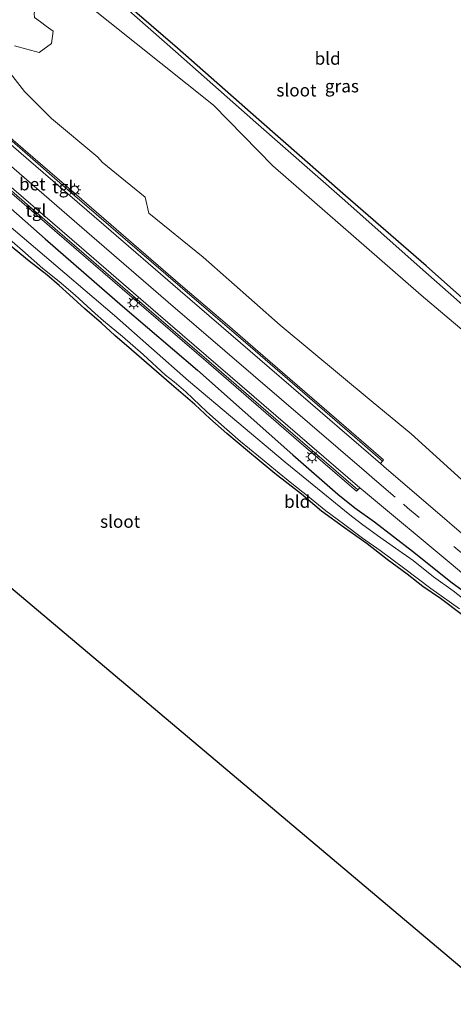
# Model space of a CAD drawing. Units: metres. Extents: x 179999 to 190010, y 550000 to 556250.
# Drawn here: x 183268 to 183354, y 551232 to 551428 of the extents above; entities that cross this region are included whole.
import ezdxf
from ezdxf.enums import TextEntityAlignment as Align

# ---------------------------------------------------------------- set-up
doc = ezdxf.new("R2010")
doc.units = ezdxf.units.M
doc.linetypes.add('VW-3-9_STREEP', pattern=[12, 3, -9])
doc.layers.get('0').update_dxf_attribs({"lineweight": 25})
for name, color, linetype, lineweight in [('B-ME-GR-BOMENSTRUIKEN-GV-B6', 93, 'Continuous', 18), ('B-ME-IE-GRASLAND-GV-B6', 93, 'Continuous', 18), ('B-ME-IE-GRONDWERKLIJN-GROND_INGERICHT-GV-B6', 253, 'Continuous', 18), ('B-ME-IE-MEUBILAIR_WEGMEUBILAIR-LICHTMAST-S-B1', 8, 'Continuous', 18), ('B-ME-OG-WATER-GV-B6', 153, 'Continuous', 18), ('B-ME-VH-VERH_SOORT-BETON-OVERIG-GV-B6', 8, 'IE-TERREINAFSCHEIDING-NATUURLIJK-HOUTWAL', 18), ('B-ME-VH-VERH_SOORT-BITUMEN-GV-B6', 8, 'IE-TERREINAFSCHEIDING-NATUURLIJK-HOUTWAL', 18), ('B-ME-VH-VERH_SOORT-TEGELS-GV-B6', 8, 'Continuous', 18), ('B-ME-VW-MARKERING-39STREEP-015-L-B1', 255, 'VW-3-9_STREEP', 18), ('B-ME-VW-MARKERING-STREEP-015-L-B1', 7, 'Continuous', 18)]:
    doc.layers.add(name, color=color, linetype=linetype, lineweight=lineweight)
doc.layers.add('B-ME-GW-INSTEEKWATERGANG-L-B1', color=10, linetype='Continuous')
doc.layers.add('B-ME-KG-KADASTRAAL-OPNAMEDTMGRENS-L-B1', color=10, linetype='Continuous')
doc.styles.add('NLCS-ISO', font='NLCS-ISO.TTF')
doc.linetypes.add('IE-TERREINAFSCHEIDING-NATUURLIJK-HOUTWAL', pattern='A,7,-1.5,[67,NLCS.SHX,S=0.75,R=45,X=0,Y=0],-1.5,7,-1.5,[70,NLCS.SHX,S=0.75,R=0,X=0,Y=0],-1.5', length=20)

# ---------------------------------------------------------------- blocks, each defined once
blk = doc.blocks.new('lantaarnpaal')
for p, q in [((-0.75, 0), (-1.25, 0)), ((-0.88, 0.88), (-0.53, 0.53)), ((0, 0.75), (0, 1.25)), ((0.53, 0.53), (0.88, 0.88)), ((0.75, 0), (1.25, 0)), ((-0.53, -0.53), (-0.88, -0.88)), ((0, -0.75), (0, -1.25)), ((0.53, -0.53), (0.88, -0.88))]:
    blk.add_line(p, q)
blk.add_circle((0, 0), 0.75)

msp = doc.modelspace()

# ---------------------------------------------------------------- linework, layer by layer
at = {"layer": 'B-ME-GR-BOMENSTRUIKEN-GV-B6'}
for points in [[(183266.874, 551422.424, 0.571), (183271.8, 551421.081, 0.681), (183274.26, 551422.858, 0.784), (183274.61, 551425.3, 0.76), (183273.167, 551426.319, 0.741), (183272.036, 551427.185, 0.703), (183270.898, 551428.046, 0.713), (183270.823, 551428.839, 0.658), (183271.261, 551431.318, 0.617), (183273.412, 551433.887, 0.32), (183273.841, 551434.676, -0.044), (183275.019, 551436.84, -1.044), (183280.614, 551431.222, -1.1), (183306.474, 551410.6, -1.1), (183318.244, 551398.563, -1.1), (183347.729, 551372.888, -1.1)], [(183357.947, 551334.265, 0.371), (183345.728, 551345.34, 0.38), (183337.824, 551351.876, 0.314), (183319.72, 551366.914, 0.165), (183304.438, 551380.383, 0.301), (183293.576, 551389.15, 0.21), (183292.902, 551392.347, 0.326), (183284.294, 551399.269, 0.157), (183283.491, 551400.271, 0.132), (183274.277, 551407.967, 0.006), (183268.86, 551413.332, 0.083), (183263.719, 551419.89, 0.582)], [(183347.729, 551372.888, -1.1), (183378.092, 551347.225, -1.1)]]:
    msp.add_polyline3d(points, dxfattribs=at)
at = {"layer": 'B-ME-GW-INSTEEKWATERGANG-L-B1'}
for points in [[(183368.297, 551361.347, -0.431), (183366.125, 551363.251, -0.454), (183348.761, 551378.692, -0.291), (183332.695, 551392.584, -0.387), (183315.473, 551407.691, -0.444), (183299.311, 551421.947, -0.442), (183283.158, 551435.928, -0.615), (183279.958, 551438.701, -0.614), (183279.645, 551439.14, -0.6), (183280.235, 551439.921, -0.543), (183285.024, 551445.644, -0.532), (183315.658, 551485.042, -0.748)], [(183259.257, 551396.084, 0.082), (183273.002, 551384.077, 0.142), (183288.351, 551370.691, 0.02), (183303.275, 551357.98, 0.11), (183322.244, 551341.156, 0.242), (183331.199, 551333.305, 0.11), (183334.536, 551330.589, 0.215), (183338.495, 551327.799, 0.303), (183346.05, 551322.003, 0.005), (183353.906, 551315.712, 0.015), (183357.99, 551312.734, 0.016)], [(183355.875, 551309.381, -0.437), (183351.558, 551312.585, -0.442), (183348.107, 551315.007, -0.431), (183344.942, 551317.445, -0.417), (183340.954, 551320.356, -0.41), (183337.004, 551323.436, -0.384), (183332.5, 551326.615, -0.406), (183327.947, 551329.964, -0.452), (183323.923, 551333.332, -0.474), (183318.643, 551337.456, -0.465), (183313.235, 551341.905, -0.479), (183309.086, 551345.354, -0.49), (183305.761, 551348.33, -0.491), (183302.772, 551351.116, -0.489), (183298.119, 551355.111, -0.477), (183294.131, 551358.548, -0.493), (183290.125, 551361.968, -0.593), (183286.848, 551364.815, -0.635), (183284.167, 551367.288, -0.622), (183280.892, 551370.144, -0.601), (183277.849, 551372.916, -0.598), (183275.79, 551374.751, -0.576), (183273.338, 551376.884, -0.5), (183269.802, 551379.641, -0.521), (183264.575, 551383.903, -0.535)]]:
    msp.add_polyline3d(points, dxfattribs=at)
at = {"layer": 'B-ME-IE-GRASLAND-GV-B6'}
for points in [[(183311.244, 551488.33, -0.285), (183307.508, 551484, -0.494), (183298.204, 551473.687, -0.344), (183292.493, 551465.962, -0.355), (183285.78, 551457.369, -0.165), (183276.654, 551445.865, 0.317), (183272.351, 551441.305, 0.761), (183271.345, 551440.074, 0.789), (183271.897, 551437.851, 0.459), (183273.069, 551435.691, 0.414), (183273.841, 551434.676, -0.044), (183273.412, 551433.887, 0.32), (183271.261, 551431.318, 0.617), (183270.823, 551428.839, 0.658), (183270.898, 551428.046, 0.713), (183272.036, 551427.185, 0.703), (183273.167, 551426.319, 0.741), (183274.61, 551425.3, 0.76), (183274.26, 551422.858, 0.784), (183271.8, 551421.081, 0.681), (183266.874, 551422.424, 0.571)], [(183315.473, 551407.691, -0.444), (183332.695, 551392.584, -0.387), (183348.761, 551378.692, -0.291), (183366.125, 551363.251, -0.454), (183368.297, 551361.347, -0.431), (183383.976, 551347.604, -0.266), (183385.205, 551345.703, -0.24), (183384.567, 551344.101, -0.232), (183383.952, 551343.476, -0.223), (183381.944, 551343.904, -1.1), (183380.627, 551345.118, -1.1), (183382.976, 551344.121, -1.016), (183383.529, 551344.772, -0.998), (183383.903, 551345.66, -1.035), (183383.143, 551346.927, -1.031), (183380.97, 551349.316, -0.982), (183365.418, 551362.568, -1.046), (183348.066, 551377.91, -1.01), (183332.012, 551392.125, -0.975), (183314.907, 551407.159, -1.008), (183298.888, 551421.293, -0.988), (183278.771, 551439.025, -1.046)], [(183283.158, 551435.928, -0.615), (183299.311, 551421.947, -0.442), (183315.473, 551407.691, -0.444)], [(183263.719, 551419.89, 0.582), (183268.86, 551413.332, 0.083), (183274.277, 551407.967, 0.006), (183283.491, 551400.271, 0.132), (183284.294, 551399.269, 0.157), (183292.902, 551392.347, 0.326), (183293.576, 551389.15, 0.21), (183304.438, 551380.383, 0.301), (183319.72, 551366.914, 0.165), (183337.824, 551351.876, 0.314), (183345.728, 551345.34, 0.38), (183357.947, 551334.265, 0.371)], [(183365.969, 551316.866, 0.278), (183340.326, 551338.84, 0.157), (183339.666, 551339.407, 0.564), (183340.053, 551339.857, 0.405), (183340.278, 551340.128, 0.592), (183332.807, 551346.588, 0.543), (183314.833, 551362.142, 0.572), (183309.687, 551366.55, 0.576), (183299.907, 551374.928, 0.583), (183277.746, 551394.072, 0.577), (183268.6, 551401.942, 0.566), (183257.046, 551411.918, 0.581)], [(183260.767, 551397.848, 0.578), (183274.848, 551385.726, 0.558), (183290.251, 551372.482, 0.58), (183305.476, 551359.338, 0.563), (183323.435, 551343.788, 0.597), (183334.875, 551333.914, 0.611), (183335.141, 551334.155, 0.365), (183335.534, 551334.611, 0.591), (183336.682, 551333.646, 0.082), (183353.703, 551319.496, 0.2), (183367.671, 551307.687, 0.287)], [(183259.257, 551396.084, 0.082), (183273.002, 551384.077, 0.142), (183288.351, 551370.691, 0.02), (183303.275, 551357.98, 0.11), (183322.244, 551341.156, 0.242), (183331.199, 551333.305, 0.11), (183334.536, 551330.589, 0.215), (183338.495, 551327.799, 0.303), (183346.05, 551322.003, 0.005), (183353.906, 551315.712, 0.015), (183357.99, 551312.734, 0.016)], [(183357.99, 551312.734, 0.016), (183353.906, 551315.712, 0.015), (183346.05, 551322.003, 0.005), (183338.495, 551327.799, 0.303), (183334.536, 551330.589, 0.215), (183331.199, 551333.305, 0.11), (183322.244, 551341.156, 0.242), (183303.275, 551357.98, 0.11), (183288.351, 551370.691, 0.02), (183273.002, 551384.077, 0.142), (183259.257, 551396.084, 0.082)], [(183357.461, 551311.478, -1.525), (183354.087, 551314.112, -1.525), (183350.211, 551316.891, -1.525), (183346.141, 551320.138, -1.525), (183342.676, 551322.621, -1.525), (183339.06, 551325.092, -1.525), (183335.868, 551327.463, -1.525), (183333.561, 551329.2, -1.525), (183320.698, 551339.65, -1.525), (183301.52, 551355.86, -1.525), (183286.745, 551368.795, -1.525), (183271.059, 551382.229, -1.525), (183257.255, 551393.859, -1.525)], [(183263.837, 551385.721, -1.525), (183268.47, 551381.742, -1.525), (183272.548, 551378.186, -1.525), (183275.759, 551375.584, -1.525), (183278.99, 551372.83, -1.525), (183282.921, 551369.211, -1.525), (183284.587, 551367.793, -1.525), (183288.388, 551364.639, -1.525), (183292.449, 551361.086, -1.525), (183296.937, 551356.988, -1.525), (183298.661, 551355.624, -1.525), (183300.931, 551353.633, -1.525), (183305.115, 551349.649, -1.525), (183308.568, 551346.619, -1.525), (183311.852, 551343.82, -1.525), (183315.393, 551340.848, -1.525), (183318.789, 551338.06, -1.525), (183322.048, 551335.45, -1.525), (183325.171, 551332.971, -1.525), (183328.814, 551330.018, -1.525), (183332.302, 551327.42, -1.525), (183336.073, 551324.604, -1.525), (183339.567, 551322.128, -1.525), (183344.263, 551318.67, -1.525), (183349.642, 551314.59, -1.525), (183355.39, 551310.549, -1.525)], [(183355.875, 551309.381, -0.437), (183351.558, 551312.585, -0.442), (183348.107, 551315.007, -0.431), (183344.942, 551317.445, -0.417), (183340.954, 551320.356, -0.41), (183337.004, 551323.436, -0.384), (183332.5, 551326.615, -0.406), (183327.947, 551329.964, -0.452), (183323.923, 551333.332, -0.474), (183318.643, 551337.456, -0.465), (183313.235, 551341.905, -0.479), (183309.086, 551345.354, -0.49), (183305.761, 551348.33, -0.491), (183302.772, 551351.116, -0.489), (183298.119, 551355.111, -0.477), (183294.131, 551358.548, -0.493), (183290.125, 551361.968, -0.593), (183286.848, 551364.815, -0.635), (183284.167, 551367.288, -0.622), (183280.892, 551370.144, -0.601), (183277.849, 551372.916, -0.598), (183275.79, 551374.751, -0.576), (183273.338, 551376.884, -0.5), (183269.802, 551379.641, -0.521), (183264.575, 551383.903, -0.535)]]:
    msp.add_polyline3d(points, dxfattribs=at)
at = {"layer": 'B-ME-IE-GRONDWERKLIJN-GROND_INGERICHT-GV-B6'}
for points in [[(183341.928, 551454.517, -0.912), (183387.46, 551415.818, -0.369), (183379.025, 551391.067, -0.312), (183372.064, 551371.384, -0.299), (183368.297, 551361.347, -0.431), (183366.125, 551363.251, -0.454), (183348.761, 551378.692, -0.291), (183332.695, 551392.584, -0.387), (183315.473, 551407.691, -0.444), (183299.311, 551421.947, -0.442), (183283.158, 551435.928, -0.615), (183279.958, 551438.701, -0.614), (183279.645, 551439.14, -0.6), (183280.235, 551439.921, -0.543), (183285.024, 551445.644, -0.532), (183315.658, 551485.042, -0.748), (183348.114, 551460.869, -0.898), (183341.928, 551454.517, -0.912)], [(183264.575, 551383.903, -0.535), (183269.802, 551379.641, -0.521), (183273.338, 551376.884, -0.5), (183275.79, 551374.751, -0.576), (183277.849, 551372.916, -0.598), (183280.892, 551370.144, -0.601), (183284.167, 551367.288, -0.622), (183286.848, 551364.815, -0.635), (183290.125, 551361.968, -0.593), (183294.131, 551358.548, -0.493), (183298.119, 551355.111, -0.477), (183302.772, 551351.116, -0.489), (183305.761, 551348.33, -0.491), (183309.086, 551345.354, -0.49), (183313.235, 551341.905, -0.479), (183318.643, 551337.456, -0.465), (183323.923, 551333.332, -0.474), (183327.947, 551329.964, -0.452), (183332.5, 551326.615, -0.406), (183337.004, 551323.436, -0.384), (183340.954, 551320.356, -0.41), (183344.942, 551317.445, -0.417)], [(183344.942, 551317.445, -0.417), (183348.107, 551315.007, -0.431), (183351.558, 551312.585, -0.442), (183355.875, 551309.381, -0.437), (183360.97, 551305.283, -0.434), (183366.783, 551300.929, -0.406), (183372.268, 551296.756, -0.422), (183378.383, 551291.974, -0.462), (183384.671, 551286.868, -0.469), (183389.284, 551283.272, -0.378), (183392.707, 551280.626, -0.324), (183394.134, 551279.729, -0.155), (183395.413, 551279.186, -0.103), (183396.509, 551278.974, -0.088), (183396.837, 551270.793, 0.4), (183381.94, 551253.166, 0.41), (183364.346, 551231.974, 0.454), (183230.612, 551344.631, -0.42)]]:
    msp.add_polyline3d(points, dxfattribs=at)
at = {"layer": 'B-ME-KG-KADASTRAAL-OPNAMEDTMGRENS-L-B1'}
msp.add_polyline3d([(183364.346, 551231.974, 0.454), (183230.612, 551344.631, -0.42)], dxfattribs=at)
at = {"layer": 'B-ME-OG-WATER-GV-B6'}
for points in [[(183278.771, 551439.025, -1.046), (183298.888, 551421.293, -0.988)], [(183298.888, 551421.293, -0.988), (183314.907, 551407.159, -1.008), (183332.012, 551392.125, -0.975), (183348.066, 551377.91, -1.01), (183365.418, 551362.568, -1.046), (183380.97, 551349.316, -0.982), (183383.143, 551346.927, -1.031), (183383.903, 551345.66, -1.035), (183383.529, 551344.772, -0.998), (183382.976, 551344.121, -1.016), (183380.627, 551345.118, -1.1), (183378.092, 551347.225, -1.1), (183347.729, 551372.888, -1.1), (183318.244, 551398.563, -1.1), (183306.474, 551410.6, -1.1), (183280.614, 551431.222, -1.1)], [(183257.255, 551393.859, -1.525), (183271.059, 551382.229, -1.525), (183286.745, 551368.795, -1.525), (183301.52, 551355.86, -1.525), (183320.698, 551339.65, -1.525), (183333.561, 551329.2, -1.525), (183335.868, 551327.463, -1.525), (183339.06, 551325.092, -1.525), (183342.676, 551322.621, -1.525), (183346.141, 551320.138, -1.525)], [(183355.39, 551310.549, -1.525), (183349.642, 551314.59, -1.525), (183344.263, 551318.67, -1.525), (183339.567, 551322.128, -1.525), (183336.073, 551324.604, -1.525), (183332.302, 551327.42, -1.525), (183328.814, 551330.018, -1.525), (183325.171, 551332.971, -1.525), (183322.048, 551335.45, -1.525), (183318.789, 551338.06, -1.525), (183315.393, 551340.848, -1.525), (183311.852, 551343.82, -1.525), (183308.568, 551346.619, -1.525), (183305.115, 551349.649, -1.525), (183300.931, 551353.633, -1.525), (183298.661, 551355.624, -1.525), (183296.937, 551356.988, -1.525), (183292.449, 551361.086, -1.525), (183288.388, 551364.639, -1.525), (183284.587, 551367.793, -1.525), (183282.921, 551369.211, -1.525), (183278.99, 551372.83, -1.525), (183275.759, 551375.584, -1.525), (183272.548, 551378.186, -1.525), (183268.47, 551381.742, -1.525), (183263.837, 551385.721, -1.525)], [(183346.141, 551320.138, -1.525), (183350.211, 551316.891, -1.525), (183354.087, 551314.112, -1.525), (183357.461, 551311.478, -1.525)]]:
    msp.add_polyline3d(points, dxfattribs=at)
at = {"layer": 'B-ME-VH-VERH_SOORT-BETON-OVERIG-GV-B6'}
for points in [[(183257.046, 551411.918, 0.581), (183268.6, 551401.942, 0.566), (183277.746, 551394.072, 0.577), (183299.907, 551374.928, 0.583), (183309.687, 551366.55, 0.576), (183314.833, 551362.142, 0.572), (183332.807, 551346.588, 0.543), (183340.278, 551340.128, 0.592), (183340.053, 551339.857, 0.405), (183332.577, 551346.384, 0.102), (183314.711, 551361.782, -0.576), (183299.812, 551374.559, -1.247), (183277.498, 551393.798, -2.23), (183268.389, 551401.706, -2.591), (183254.223, 551413.895, -3.102)], [(183254.577, 551403.708, -2.971), (183274.963, 551386.063, -2.122), (183290.372, 551372.796, -1.458), (183305.623, 551359.66, -0.8), (183323.704, 551344.05, -0.076), (183328.445, 551339.976, 0.113), (183335.141, 551334.155, 0.365), (183334.875, 551333.914, 0.611), (183323.435, 551343.788, 0.597), (183305.476, 551359.338, 0.563), (183290.251, 551372.482, 0.58), (183274.848, 551385.726, 0.558), (183260.767, 551397.848, 0.578)]]:
    msp.add_polyline3d(points, dxfattribs=at)
at = {"layer": 'B-ME-VH-VERH_SOORT-BITUMEN-GV-B6'}
for points in [[(183254.949, 551412.439, -3.139), (183269.234, 551400.147, -2.589), (183284.63, 551386.845, -1.909), (183299.806, 551373.733, -1.239), (183339.666, 551339.407, 0.564), (183340.326, 551338.84, 0.157), (183365.969, 551316.866, 0.278), (183366.698, 551316.483, 0.278), (183367.581, 551316.019, 0.279), (183372.032, 551313.68, 0.282), (183375.148, 551312.145, 0.279), (183377.404, 551310.597, 0.28), (183385.938, 551303.357, 0.283), (183399.561, 551292.036, 0.265)], [(183367.671, 551307.687, 0.287), (183353.703, 551319.496, 0.2), (183336.682, 551333.646, 0.082), (183335.534, 551334.611, 0.591), (183295.477, 551369.075, -1.239), (183280.225, 551382.232, -1.899), (183264.818, 551395.511, -2.589)]]:
    msp.add_polyline3d(points, dxfattribs=at)
at = {"layer": 'B-ME-VH-VERH_SOORT-TEGELS-GV-B6'}
for points in [[(183277.498, 551393.798, -2.23), (183299.812, 551374.559, -1.247), (183314.711, 551361.782, -0.576), (183332.577, 551346.384, 0.102), (183340.053, 551339.857, 0.405), (183339.666, 551339.407, 0.564), (183299.806, 551373.733, -1.239), (183284.63, 551386.845, -1.909), (183269.234, 551400.147, -2.589), (183254.949, 551412.439, -3.139), (183246.641, 551419.612, -3.348), (183240.224, 551425.152, -3.509), (183233.012, 551431.372, -3.576), (183233.418, 551431.785, -3.573), (183238.482, 551427.463, -3.459), (183248.426, 551418.897, -3.234), (183254.223, 551413.895, -3.102), (183268.389, 551401.706, -2.591), (183277.498, 551393.798, -2.23)], [(183280.225, 551382.232, -1.899), (183295.477, 551369.075, -1.239), (183335.534, 551334.611, 0.591), (183335.141, 551334.155, 0.365), (183328.445, 551339.976, 0.113), (183323.704, 551344.05, -0.076), (183305.623, 551359.66, -0.8), (183290.372, 551372.796, -1.458), (183274.963, 551386.063, -2.122), (183254.577, 551403.708, -2.971), (183244.219, 551412.611, -3.258), (183234.381, 551421.076, -3.481), (183231.74, 551423.334, -3.541), (183228.584, 551426.058, -3.613), (183228.173, 551426.457, -3.606), (183228.531, 551426.821, -3.604), (183235.876, 551420.499, -3.519), (183243.106, 551414.265, -3.333), (183250.613, 551407.793, -3.139), (183264.818, 551395.511, -2.589), (183280.225, 551382.232, -1.899)]]:
    msp.add_polyline3d(points, dxfattribs=at)
at = {"layer": 'B-ME-VW-MARKERING-39STREEP-015-L-B1'}
msp.add_polyline3d([(183344.225, 551331.309, 0.236), (183345.053, 551330.63, 0.236), (183368.576, 551310.885, 0.28), (183390.336, 551292.756, 0.298), (183399.126, 551285.484, 0.3)], dxfattribs=at)
at = {"layer": 'B-ME-VW-MARKERING-STREEP-015-L-B1'}
msp.add_polyline3d([(183342.609, 551332.723, 0.151), (183338.499, 551336.236, 0.101), (183336.9, 551337.603, 0.081), (183297.467, 551371.469, -1.64), (183282.239, 551384.599, -2.009), (183266.84, 551397.948, -2.699), (183252.657, 551410.194, -3.239), (183237.97, 551422.939, -3.619), (183230.7987, 551429.1241, -3.619)], dxfattribs=at)

# ---------------------------------------------------------------- block references
at = {"layer": 'B-ME-IE-MEUBILAIR_WEGMEUBILAIR-LICHTMAST-S-B1', "rotation": 90}
for p in [(183278.85, 551393.797, 0.551), (183290.595, 551371.353, 0.443), (183326.047, 551340.739, 0.514)]:
    msp.add_blockref('lantaarnpaal', p, dxfattribs=at)

# ---------------------------------------------------------------- texts
at = {"layer": 'B-ME-IE-GRASLAND-GV-B6', "ltscale": 0.2, "style": 'NLCS-ISO'}
msp.add_text('gras', height=2.5, dxfattribs=at).set_placement((183331.988, 551414.4005), align=Align.MIDDLE_CENTER)
at = {"layer": 'B-ME-IE-GRONDWERKLIJN-GROND_INGERICHT-GV-B6', "ltscale": 0.2, "style": 'NLCS-ISO'}
for p in [(183329.1588, 551419.8922), (183323.0968, 551331.8579)]:
    msp.add_text('bld', height=2.5, dxfattribs=at).set_placement(p, align=Align.MIDDLE_CENTER)
at = {"layer": 'B-ME-OG-WATER-GV-B6', "ltscale": 0.2, "style": 'NLCS-ISO'}
for p in [(183322.9501, 551413.5856), (183287.8934, 551327.8952)]:
    msp.add_text('sloot', height=2.5, dxfattribs=at).set_placement(p, align=Align.MIDDLE_CENTER)
at = {"layer": 'B-ME-VH-VERH_SOORT-BETON-OVERIG-GV-B6', "ltscale": 0.2, "style": 'NLCS-ISO'}
msp.add_text('bet', height=2.5, dxfattribs=at).set_placement((183270.4442, 551394.9303), align=Align.MIDDLE_CENTER)
at = {"layer": 'B-ME-VH-VERH_SOORT-TEGELS-GV-B6', "ltscale": 0.2, "style": 'NLCS-ISO'}
for p in [(183276.4868, 551394.349), (183271.1584, 551389.6659)]:
    msp.add_text('tgl', height=2.5, dxfattribs=at).set_placement(p, align=Align.MIDDLE_CENTER)

doc.saveas('drawing.dxf')
